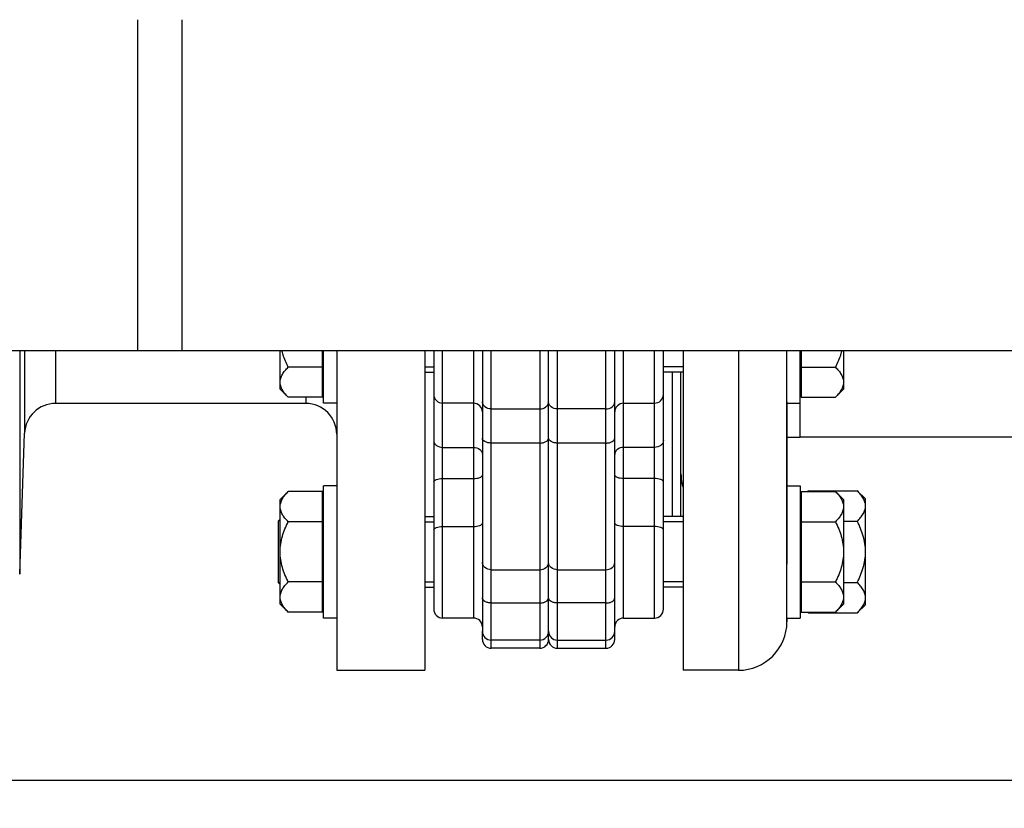
# Model space of a CAD drawing. Units: millimetres. Extents: x -1868 to 4078, y 470 to 3955.
# Drawn here: x -1159 to -936, y 2049 to 2228 of the extents above; entities that cross this region are included whole.
import ezdxf

# ---------------------------------------------------------------- set-up
doc = ezdxf.new("R2010")
doc.units = ezdxf.units.MM
doc.header["$LTSCALE"] = 46.255
doc.header["$PDMODE"] = 3
doc.header["$PDSIZE"] = 0.3125
doc.layers.get('0').update_dxf_attribs({"linetype": 'CONTINUOUS'})
doc.layers.get('Defpoints').update_dxf_attribs({"linetype": 'CONTINUOUS'})
doc.layers.add('AM_5', color=3, linetype='CONTINUOUS', lineweight=25)
for name, color, linetype in [('BEZUGSACHSEN', 7, 'CONTINUOUS'), ('FASEN', 7, 'CONTINUOUS'), ('FLAECHEN', 7, 'CONTINUOUS'), ('RUNDUNGEN', 7, 'CONTINUOUS')]:
    doc.layers.add(name, color=color, linetype=linetype)
doc.styles.get("Standard").update_dxf_attribs({"font": 'txt', "width": 0.7})
doc.dimstyles.new('AM_DIN$0', dxfattribs={"dimtxt": 3.5, "dimasz": 2.5, "dimexe": 1, "dimexo": 1, "dimgap": 1.5, "dimtad": 1, "dimdsep": 46, "dimtxsty": 'STANDARD', "dimcen": 0, "dimclrd": 256, "dimclre": 256, "dimclrt": 2, "dimadec": 0, "dimazin": 2, "dimtp": 0.1, "dimtm": 0.1, "dimtfac": 0.71, "dimtdec": 3, "dimtmove": 0, "dimatfit": 3, "dimfxl": 1, "dimlwd": -1, "dimlwe": -1, "dimarcsym": 0})

# ---------------------------------------------------------------- blocks, each defined once
blk = doc.blocks.new('*D7')
at = {"layer": 'AM_5', "ltscale": 10, "transparency": 16777216}
for p, q in [((-953.28, 3297.28), (-1688.5, 3297.28)), ((-1687.5, 2085.28), (-1687.5, 3267.28)), ((-897.28, 2055.28), (-1688.5, 2055.28))]:
    blk.add_line(p, q, dxfattribs=at)
for points in [[(-1692.5, 3267.28), (-1682.5, 3267.28), (-1687.5, 3297.28)], [(-1692.5, 2085.28), (-1682.5, 2085.28), (-1687.5, 2055.28)]]:
    blk.add_solid(points, dxfattribs=at)
at = {"layer": 'Defpoints', "color": 0, "ltscale": 10, "transparency": 16777216}
for p in [(-1687.5, 3297.28), (-952.28, 3297.28), (-896.28, 2055.28)]:
    blk.add_point(p, dxfattribs=at)
at = {"layer": 'AM_5', "color": 2, "ltscale": 10, "transparency": 16777216, "insert": (-1720, 2576.28), "char_height": 35, "attachment_point": 5, "rotation": 90}
blk.add_mtext('1250', dxfattribs=at)
blk = doc.blocks.new('*D8')
at = {"layer": 'AM_5', "ltscale": 10, "transparency": 16777216}
for p, q in [((-633.07, 3734.34), (-1813.35, 3734.34)), ((-1812.35, 2085.28), (-1812.35, 3704.34)), ((-897.28, 2055.28), (-1813.35, 2055.28))]:
    blk.add_line(p, q, dxfattribs=at)
for points in [[(-1817.35, 3704.34), (-1807.35, 3704.34), (-1812.35, 3734.34)], [(-1817.35, 2085.28), (-1807.35, 2085.28), (-1812.35, 2055.28)]]:
    blk.add_solid(points, dxfattribs=at)
at = {"layer": 'Defpoints', "color": 0, "ltscale": 10, "transparency": 16777216}
for p in [(-1812.35, 3734.34), (-632.07, 3734.34), (-896.28, 2055.28)]:
    blk.add_point(p, dxfattribs=at)
at = {"layer": 'AM_5', "color": 2, "ltscale": 10, "transparency": 16777216, "insert": (-1844.85, 2801.6), "char_height": 35, "attachment_point": 5, "rotation": 90}
blk.add_mtext('1700', dxfattribs=at)
blk = doc.blocks.new('*D13')
at = {"layer": 'AM_5', "ltscale": 10, "transparency": 16777216}
for p, q in [((-1580.78, 2142.81), (-1580.78, 1749.28)), ((-903.28, 2045.81), (-903.28, 1749.28)), ((-1550.78, 1750.28), (-933.28, 1750.28))]:
    blk.add_line(p, q, dxfattribs=at)
for points in [[(-1550.78, 1755.28), (-1550.78, 1745.28), (-1580.78, 1750.28)], [(-933.28, 1755.28), (-933.28, 1745.28), (-903.28, 1750.28)]]:
    blk.add_solid(points, dxfattribs=at)
at = {"layer": 'Defpoints', "color": 0, "ltscale": 10, "transparency": 16777216}
for p in [(-1580.78, 2143.81), (-903.28, 2046.81), (-903.28, 1750.28)]:
    blk.add_point(p, dxfattribs=at)
at = {"layer": 'AM_5', "color": 2, "ltscale": 10, "transparency": 16777216, "insert": (-1242.03, 1782.78), "char_height": 35, "attachment_point": 5}
blk.add_mtext('680', dxfattribs=at)

msp = doc.modelspace()

# ---------------------------------------------------------------- linework, layer by layer
at = {"color": 9, "linetype": 'Continuous'}
for p, q in [((-1132.375, 2227.776), (-1132.375, 2152.776)), ((-1063.275, 2092.127), (-1063.275, 2152.776)), ((-1056.275, 2152.776), (-1056.275, 2092.127)), ((-1052.275, 2085.276), (-1052.275, 2152.776)), ((-1041.275, 2152.776), (-1041.275, 2085.276)), ((-1037.275, 2085.276), (-1037.275, 2152.776)), ((-1026.275, 2085.276), (-1026.275, 2152.776)), ((-1022.275, 2092.127), (-1022.275, 2152.776)), ((-1015.275, 2092.127), (-1015.275, 2152.776)), ((-996.275, 2152.776), (-996.275, 2080.276)), ((-1052.275, 2139.535), (-1041.275, 2139.535)), ((-1026.275, 2139.535), (-1037.275, 2139.535)), ((-1063.275, 2130.796), (-1056.275, 2130.796)), ((-1041.275, 2131.793), (-1052.275, 2131.793)), ((-1026.275, 2131.793), (-1037.275, 2131.793)), ((-1015.275, 2130.796), (-1022.275, 2130.796)), ((-1063.275, 2123.741), (-1056.275, 2123.741)), ((-1015.275, 2123.741), (-1022.275, 2123.741)), ((-1063.275, 2112.867), (-1056.275, 2112.867)), ((-1015.275, 2112.867), (-1022.275, 2112.867)), ((-1052.275, 2103.071), (-1041.275, 2103.071)), ((-1037.275, 2103.071), (-1026.275, 2103.071)), ((-1052.275, 2095.539), (-1041.275, 2095.539)), ((-1026.275, 2095.539), (-1037.275, 2095.539))]:
    msp.add_line(p, q, dxfattribs=at)
at = {"color": 7, "linetype": 'Continuous'}
for p, q in [((-1122.375, 2227.776), (-1122.375, 2152.777)), ((-1207.375, 2152.776), (-727.375, 2152.776)), ((-1090.475, 2142.169), (-1090.475, 2152.776)), ((-1090.275, 2140.835), (-1090.275, 2152.776)), ((-1065.275, 2152.776), (-1065.275, 2094.127)), ((-1054.275, 2152.776), (-1054.275, 2089.128)), ((-1039.275, 2087.276), (-1039.275, 2152.776)), ((-1024.275, 2087.276), (-1024.275, 2152.776)), ((-1013.275, 2094.127), (-1013.275, 2152.776)), ((-1008.775, 2152.776), (-1008.775, 2080.276)), ((-985.275, 2091.317), (-985.275, 2152.776)), ((-982.275, 2133.127), (-982.275, 2152.776)), ((-982.075, 2152.776), (-982.075, 2142.169)), ((-1067.275, 2149.062), (-1065.275, 2149.062)), ((-1008.775, 2149.062), (-1013.275, 2149.062)), ((-1011.275, 2147.835), (-1011.275, 2115.127)), ((-1087.275, 2140.835), (-1090.275, 2140.835)), ((-1056.275, 2140.835), (-1063.275, 2140.835)), ((-1022.275, 2140.835), (-1015.275, 2140.835)), ((-985.275, 2140.835), (-982.275, 2140.835)), ((-932.434, 2133.126), (-982.275, 2133.126)), ((-1090.275, 2092.127), (-1090.275, 2122.127)), ((-1087.275, 2122.127), (-1090.275, 2122.127)), ((-985.275, 2122.127), (-982.275, 2122.127)), ((-982.275, 2122.127), (-982.275, 2092.127)), ((-1090.475, 2093.461), (-1090.475, 2120.793)), ((-982.075, 2120.793), (-982.075, 2093.461)), ((-980.419, 2120.984), (-969.332, 2120.984)), ((-967.475, 2119.127), (-969.332, 2120.984)), ((-967.475, 2095.128), (-967.475, 2119.127)), ((-1100.475, 2100.127), (-1100.475, 2114.127)), ((-1100.095, 2114.127), (-1100.475, 2114.127)), ((-1067.275, 2113.9), (-1065.275, 2113.9)), ((-1008.775, 2113.9), (-1013.275, 2113.9)), ((-972.455, 2114.055), (-969.332, 2114.055)), ((-1100.095, 2100.127), (-1100.475, 2100.127)), ((-1067.275, 2100.354), (-1065.275, 2100.354)), ((-1008.775, 2100.354), (-1013.275, 2100.354)), ((-972.455, 2100.199), (-969.332, 2100.199)), ((-967.475, 2095.127), (-969.332, 2093.271)), ((-980.419, 2093.271), (-969.332, 2093.271)), ((-1087.275, 2092.127), (-1090.275, 2092.127)), ((-1056.275, 2092.127), (-1063.275, 2092.127)), ((-1022.275, 2092.127), (-1015.275, 2092.127)), ((-985.275, 2092.127), (-982.275, 2092.127)), ((-1054.275, 2087.277), (-1054.275, 2089.127)), ((-1041.275, 2087.127), (-1052.275, 2087.127)), ((-1037.275, 2087.127), (-1026.275, 2087.127)), ((-1041.275, 2085.276), (-1052.275, 2085.276)), ((-1037.275, 2085.276), (-1026.275, 2085.276)), ((-996.275, 2080.276), (-1008.775, 2080.276))]:
    msp.add_line(p, q, dxfattribs=at)
for centre, radius, start, end in [((-1063.275, 2142.835), 2, 179.99981, 270), ((-1015.275, 2142.835), 2, 270, 0.00019), ((-1056.275, 2138.835), 2, 0.00024, 90), ((-1022.275, 2138.835), 2, 90, 179.99976), ((-998.275, 2124.776), 11, 180, 197.24663), ((-971.629, 2112.191), 12.433, 134.98894, 136.21161), ((-1063.275, 2094.127), 2, 179.99981, 270), ((-1015.275, 2094.127), 2, 270, 0.00019), ((-971.629, 2102.064), 12.433, 223.78835, 225.01106), ((-1056.275, 2090.127), 2, 0.00024, 90), ((-1022.275, 2090.127), 2, 90, 179.99976), ((-996.275, 2091.276), 11, 270, 360), ((-1052.275, 2089.127), 2, 180.00004, 270), ((-1041.275, 2089.127), 2, 270, 360), ((-1037.275, 2089.127), 2, 180, 270), ((-1026.275, 2089.127), 2, 270, 359.99996), ((-1052.275, 2087.276), 2, 179.99698, 270), ((-1041.275, 2087.276), 2, 270, 360), ((-1037.275, 2087.276), 2, 180, 270), ((-1026.275, 2087.276), 2, 270, 0.00305)]:
    msp.add_arc(centre, radius, start, end, dxfattribs=at)
at = {"color": 9, "linetype": 'Continuous'}
for points, knots in [([(-1052.275, 2139.535), (-1052.773, 2139.535), (-1053.539, 2139.768), (-1054.161, 2140.503), (-1054.275, 2140.951), (-1054.275, 2141.165)], [0, 0, 0, 0, 0.5295731, 0.7721886, 1, 1, 1, 1]), ([(-1041.275, 2139.535), (-1040.778, 2139.535), (-1040.011, 2139.768), (-1039.389, 2140.503), (-1039.275, 2140.951), (-1039.275, 2141.165)], [0, 0, 0, 0, 0.5295731, 0.7721886, 1, 1, 1, 1]), ([(-1037.275, 2139.535), (-1037.773, 2139.535), (-1038.539, 2139.768), (-1039.161, 2140.503), (-1039.275, 2140.951), (-1039.275, 2141.165)], [0, 0, 0, 0, 0.5295731, 0.7721886, 1, 1, 1, 1]), ([(-1026.275, 2139.535), (-1025.778, 2139.535), (-1025.011, 2139.768), (-1024.389, 2140.503), (-1024.275, 2140.951), (-1024.275, 2141.165)], [0, 0, 0, 0, 0.5295731, 0.7721886, 1, 1, 1, 1]), ([(-1052.275, 2131.793), (-1052.532, 2131.793), (-1053.022, 2131.844), (-1053.665, 2132.071), (-1054.135, 2132.418), (-1054.275, 2132.756), (-1054.275, 2132.907)], [0, 0, 0, 0, 0.310572, 0.5897962, 0.8174342, 1, 1, 1, 1]), ([(-1041.275, 2131.793), (-1041.019, 2131.793), (-1040.529, 2131.844), (-1039.886, 2132.071), (-1039.415, 2132.418), (-1039.275, 2132.756), (-1039.275, 2132.907)], [0, 0, 0, 0, 0.310572, 0.5897963, 0.8174343, 1, 1, 1, 1]), ([(-1037.275, 2131.793), (-1037.532, 2131.793), (-1038.022, 2131.844), (-1038.665, 2132.071), (-1039.135, 2132.418), (-1039.275, 2132.756), (-1039.275, 2132.907)], [0, 0, 0, 0, 0.310572, 0.5897963, 0.8174343, 1, 1, 1, 1]), ([(-1026.275, 2131.793), (-1026.019, 2131.793), (-1025.529, 2131.844), (-1024.886, 2132.071), (-1024.415, 2132.418), (-1024.275, 2132.756), (-1024.275, 2132.907)], [0, 0, 0, 0, 0.3105719, 0.5897961, 0.8174342, 1, 1, 1, 1]), ([(-1065.275, 2132.382), (-1065.275, 2132.173), (-1065.16, 2131.735), (-1064.532, 2131.019), (-1063.771, 2130.796), (-1063.275, 2130.796)], [0, 0, 0, 0, 0.2245217, 0.4659345, 1, 1, 1, 1]), ([(-1056.275, 2130.796), (-1055.779, 2130.796), (-1055.018, 2130.573), (-1054.391, 2129.857), (-1054.275, 2129.418), (-1054.275, 2129.21)], [0, 0, 0, 0, 0.5340655, 0.7754782, 1, 1, 1, 1]), ([(-1022.275, 2130.796), (-1022.771, 2130.796), (-1023.532, 2130.573), (-1024.16, 2129.857), (-1024.275, 2129.418), (-1024.275, 2129.21)], [0, 0, 0, 0, 0.5340655, 0.7754782, 1, 1, 1, 1]), ([(-1013.275, 2132.382), (-1013.275, 2132.173), (-1013.391, 2131.735), (-1014.018, 2131.019), (-1014.779, 2130.796), (-1015.275, 2130.796)], [0, 0, 0, 0, 0.2245217, 0.4659344, 1, 1, 1, 1]), ([(-1065.275, 2122.976), (-1065.275, 2123.242), (-1064.702, 2123.553), (-1064.023, 2123.702), (-1063.531, 2123.741), (-1063.275, 2123.741)], [0, 0, 0, 0, 0.3568605, 0.6565363, 1, 1, 1, 1]), ([(-1056.275, 2123.741), (-1056.019, 2123.741), (-1055.528, 2123.781), (-1054.849, 2123.929), (-1054.275, 2124.241), (-1054.275, 2124.507)], [0, 0, 0, 0, 0.3434633, 0.6431389, 1, 1, 1, 1]), ([(-1022.275, 2123.741), (-1022.531, 2123.741), (-1023.023, 2123.781), (-1023.702, 2123.929), (-1024.275, 2124.241), (-1024.275, 2124.507)], [0, 0, 0, 0, 0.3434633, 0.6431389, 1, 1, 1, 1]), ([(-1013.275, 2122.976), (-1013.275, 2123.242), (-1013.849, 2123.553), (-1014.528, 2123.702), (-1015.019, 2123.741), (-1015.275, 2123.741)], [0, 0, 0, 0, 0.3568605, 0.6565363, 1, 1, 1, 1]), ([(-1065.275, 2112.102), (-1065.275, 2112.368), (-1064.702, 2112.679), (-1064.023, 2112.828), (-1063.531, 2112.867), (-1063.275, 2112.867)], [0, 0, 0, 0, 0.3568611, 0.6565367, 1, 1, 1, 1]), ([(-1056.275, 2112.867), (-1056.019, 2112.867), (-1055.528, 2112.907), (-1054.849, 2113.056), (-1054.275, 2113.367), (-1054.275, 2113.633)], [0, 0, 0, 0, 0.3434637, 0.6431395, 1, 1, 1, 1]), ([(-1022.275, 2112.867), (-1022.531, 2112.867), (-1023.023, 2112.907), (-1023.702, 2113.056), (-1024.275, 2113.367), (-1024.275, 2113.633)], [0, 0, 0, 0, 0.3434637, 0.6431395, 1, 1, 1, 1]), ([(-1013.275, 2112.102), (-1013.275, 2112.368), (-1013.849, 2112.679), (-1014.528, 2112.828), (-1015.019, 2112.867), (-1015.275, 2112.867)], [0, 0, 0, 0, 0.3568611, 0.6565367, 1, 1, 1, 1]), ([(-1052.275, 2103.071), (-1052.774, 2103.071), (-1053.544, 2103.313), (-1054.162, 2104.06), (-1054.275, 2104.514), (-1054.275, 2104.732)], [0, 0, 0, 0, 0.5264519, 0.7699142, 1, 1, 1, 1]), ([(-1041.275, 2103.071), (-1040.777, 2103.071), (-1040.007, 2103.313), (-1039.388, 2104.06), (-1039.275, 2104.514), (-1039.275, 2104.732)], [0, 0, 0, 0, 0.5264519, 0.7699142, 1, 1, 1, 1]), ([(-1037.275, 2103.071), (-1037.774, 2103.071), (-1038.544, 2103.313), (-1039.162, 2104.06), (-1039.275, 2104.514), (-1039.275, 2104.732)], [0, 0, 0, 0, 0.5264519, 0.7699142, 1, 1, 1, 1]), ([(-1026.275, 2103.071), (-1025.777, 2103.071), (-1025.007, 2103.313), (-1024.388, 2104.06), (-1024.275, 2104.514), (-1024.275, 2104.732)], [0, 0, 0, 0, 0.5264519, 0.7699142, 1, 1, 1, 1]), ([(-1052.275, 2095.539), (-1052.532, 2095.539), (-1053.023, 2095.592), (-1053.668, 2095.828), (-1054.139, 2096.193), (-1054.275, 2096.541), (-1054.275, 2096.697)], [0, 0, 0, 0, 0.3070737, 0.5843924, 0.8131157, 1, 1, 1, 1]), ([(-1041.275, 2095.539), (-1041.018, 2095.539), (-1040.527, 2095.592), (-1039.882, 2095.828), (-1039.412, 2096.193), (-1039.275, 2096.541), (-1039.275, 2096.697)], [0, 0, 0, 0, 0.3070737, 0.5843924, 0.8131157, 1, 1, 1, 1]), ([(-1037.275, 2095.539), (-1037.532, 2095.539), (-1038.023, 2095.592), (-1038.668, 2095.828), (-1039.139, 2096.193), (-1039.275, 2096.541), (-1039.275, 2096.697)], [0, 0, 0, 0, 0.3070737, 0.5843924, 0.8131157, 1, 1, 1, 1]), ([(-1026.275, 2095.539), (-1026.018, 2095.539), (-1025.527, 2095.592), (-1024.882, 2095.828), (-1024.412, 2096.193), (-1024.275, 2096.541), (-1024.275, 2096.697)], [0, 0, 0, 0, 0.3070735, 0.5843921, 0.8131156, 1, 1, 1, 1])]:
    msp.add_open_spline(points, degree=3, knots=knots, dxfattribs=at)
at = {"color": 7, "linetype": 'Continuous'}
for points, knots in [([(-967.475, 2117.52), (-967.475, 2117.823), (-967.574, 2118.452), (-967.98, 2119.343), (-968.583, 2120.193), (-969.07, 2120.722), (-969.332, 2120.984)], [0, 0, 0, 0, 0.226462, 0.465866, 0.723924, 1, 1, 1, 1]), ([(-969.332, 2114.055), (-969.07, 2114.317), (-968.583, 2114.846), (-967.98, 2115.696), (-967.574, 2116.587), (-967.475, 2117.216), (-967.475, 2117.52)], [0, 0, 0, 0, 0.2760758, 0.5341338, 0.773538, 1, 1, 1, 1]), ([(-967.475, 2107.127), (-967.475, 2107.73), (-967.567, 2108.938), (-967.961, 2110.708), (-968.56, 2112.418), (-969.062, 2113.516), (-969.332, 2114.055)], [0, 0, 0, 0, 0.2499725, 0.4999569, 0.7499769, 1, 1, 1, 1]), ([(-969.332, 2100.199), (-969.062, 2100.738), (-968.56, 2101.836), (-967.961, 2103.547), (-967.567, 2105.317), (-967.475, 2106.524), (-967.475, 2107.127)], [0, 0, 0, 0, 0.2500229, 0.5000428, 0.7500275, 1, 1, 1, 1]), ([(-967.475, 2096.735), (-967.475, 2097.039), (-967.574, 2097.667), (-967.98, 2098.558), (-968.583, 2099.409), (-969.07, 2099.937), (-969.332, 2100.199)], [0, 0, 0, 0, 0.226462, 0.465866, 0.723924, 1, 1, 1, 1]), ([(-969.332, 2093.271), (-969.07, 2093.533), (-968.583, 2094.061), (-967.98, 2094.911), (-967.574, 2095.803), (-967.475, 2096.431), (-967.475, 2096.735)], [0, 0, 0, 0, 0.2760758, 0.5341338, 0.773538, 1, 1, 1, 1])]:
    msp.add_open_spline(points, degree=3, knots=knots, dxfattribs=at)
at = {"layer": 'BEZUGSACHSEN', "color": 7, "linetype": 'Continuous'}
for p, q in [((-1100.095, 2144), (-1100.095, 2152.776)), ((-1087.275, 2152.776), (-1087.275, 2080.276)), ((-1067.275, 2152.776), (-1067.275, 2080.276)), ((-972.455, 2152.776), (-972.455, 2144)), ((-1090.475, 2149.002), (-1098.264, 2149.002)), ((-982.075, 2149.002), (-974.286, 2149.002)), ((-1067.275, 2147.835), (-1065.275, 2147.835)), ((-1008.775, 2147.835), (-1013.275, 2147.835)), ((-1098.264, 2142.169), (-1100.095, 2144)), ((-1090.475, 2144.59), (-1090.275, 2144.59)), ((-982.075, 2144.59), (-982.275, 2144.59)), ((-974.286, 2142.169), (-972.455, 2144)), ((-1090.475, 2142.169), (-1098.264, 2142.169)), ((-982.075, 2142.169), (-974.286, 2142.169)), ((-1094.275, 2140.776), (-1150.99, 2140.776)), ((-985.275, 2141.115), (-985.275, 2104.354)), ((-1159.101, 2102.078), (-1157.986, 2134.021)), ((-1098.264, 2120.793), (-1100.095, 2118.962)), ((-1090.475, 2120.793), (-1098.264, 2120.793)), ((-982.075, 2120.793), (-974.286, 2120.793)), ((-974.286, 2120.793), (-972.455, 2118.962)), ((-1100.095, 2095.292), (-1100.095, 2118.962)), ((-1090.475, 2118.372), (-1090.275, 2118.372)), ((-982.075, 2118.372), (-982.275, 2118.372)), ((-972.455, 2118.962), (-972.455, 2095.292)), ((-1067.275, 2115.127), (-1065.275, 2115.127)), ((-1008.775, 2115.127), (-1013.275, 2115.127)), ((-1090.475, 2113.96), (-1098.264, 2113.96)), ((-982.075, 2113.96), (-974.286, 2113.96)), ((-1090.475, 2100.294), (-1098.264, 2100.294)), ((-982.075, 2100.294), (-974.286, 2100.294)), ((-1067.275, 2099.127), (-1065.275, 2099.127)), ((-1008.775, 2099.127), (-1013.275, 2099.127)), ((-1098.264, 2093.461), (-1100.095, 2095.292)), ((-1090.475, 2095.882), (-1090.275, 2095.882)), ((-982.075, 2095.882), (-982.275, 2095.882)), ((-974.286, 2093.461), (-972.455, 2095.292)), ((-1090.475, 2093.461), (-1098.264, 2093.461)), ((-982.075, 2093.461), (-974.286, 2093.461)), ((-985.275, 2092.123), (-985.275, 2091.277)), ((-1087.275, 2080.276), (-1067.275, 2080.276))]:
    msp.add_line(p, q, dxfattribs=at)
for points, knots in [([(-1098.264, 2149.002), (-1098.716, 2149.906), (-1099.25, 2151.152), (-1099.624, 2152.448), (-1099.706, 2152.775)], [0, 0, 0, 0, 0.7498477, 1, 1, 1, 1]), ([(-972.844, 2152.775), (-972.926, 2152.448), (-973.3, 2151.152), (-973.834, 2149.906), (-974.286, 2149.002)], [0, 0, 0, 0, 0.2501526, 1, 1, 1, 1]), ([(-1100.095, 2145.585), (-1100.095, 2145.885), (-1099.997, 2146.505), (-1099.597, 2147.384), (-1099.002, 2148.222), (-1098.523, 2148.744), (-1098.264, 2149.002)], [0, 0, 0, 0, 0.2264611, 0.4658635, 0.723922, 1, 1, 1, 1]), ([(-974.286, 2149.002), (-974.028, 2148.744), (-973.548, 2148.222), (-972.954, 2147.384), (-972.553, 2146.505), (-972.455, 2145.885), (-972.455, 2145.585)], [0, 0, 0, 0, 0.2760783, 0.534137, 0.7735393, 1, 1, 1, 1]), ([(-1098.264, 2142.169), (-1098.523, 2142.427), (-1099.002, 2142.949), (-1099.597, 2143.787), (-1099.997, 2144.666), (-1100.095, 2145.286), (-1100.095, 2145.585)], [0, 0, 0, 0, 0.2760771, 0.5341352, 0.7735385, 1, 1, 1, 1]), ([(-972.455, 2145.585), (-972.455, 2145.286), (-972.553, 2144.666), (-972.954, 2143.787), (-973.548, 2142.949), (-974.028, 2142.427), (-974.286, 2142.169)], [0, 0, 0, 0, 0.2264614, 0.4658645, 0.7239227, 1, 1, 1, 1]), ([(-1100.095, 2117.377), (-1100.095, 2117.676), (-1099.997, 2118.296), (-1099.597, 2119.175), (-1099.002, 2120.014), (-1098.523, 2120.535), (-1098.264, 2120.793)], [0, 0, 0, 0, 0.2264614, 0.4658645, 0.7239227, 1, 1, 1, 1]), ([(-974.286, 2120.793), (-974.028, 2120.535), (-973.548, 2120.014), (-972.954, 2119.175), (-972.553, 2118.296), (-972.455, 2117.676), (-972.455, 2117.377)], [0, 0, 0, 0, 0.2760771, 0.5341352, 0.7735385, 1, 1, 1, 1]), ([(-1098.264, 2113.96), (-1098.523, 2114.219), (-1099.002, 2114.74), (-1099.597, 2115.578), (-1099.997, 2116.457), (-1100.095, 2117.077), (-1100.095, 2117.377)], [0, 0, 0, 0, 0.2760783, 0.534137, 0.7735393, 1, 1, 1, 1]), ([(-972.455, 2117.377), (-972.455, 2117.077), (-972.553, 2116.457), (-972.954, 2115.578), (-973.548, 2114.74), (-974.028, 2114.219), (-974.286, 2113.96)], [0, 0, 0, 0, 0.2264611, 0.4658635, 0.723922, 1, 1, 1, 1]), ([(-1100.095, 2107.127), (-1100.095, 2107.722), (-1100.004, 2108.913), (-1099.616, 2110.659), (-1099.025, 2112.345), (-1098.53, 2113.428), (-1098.264, 2113.96)], [0, 0, 0, 0, 0.2499715, 0.4999545, 0.7499752, 1, 1, 1, 1]), ([(-974.286, 2113.96), (-974.02, 2113.428), (-973.525, 2112.345), (-972.934, 2110.659), (-972.546, 2108.913), (-972.455, 2107.722), (-972.455, 2107.127)], [0, 0, 0, 0, 0.2500251, 0.500046, 0.7500287, 1, 1, 1, 1]), ([(-1098.264, 2100.294), (-1098.53, 2100.826), (-1099.025, 2101.909), (-1099.616, 2103.596), (-1100.004, 2105.342), (-1100.095, 2106.533), (-1100.095, 2107.127)], [0, 0, 0, 0, 0.2500251, 0.500046, 0.7500287, 1, 1, 1, 1]), ([(-972.455, 2107.127), (-972.455, 2106.533), (-972.546, 2105.342), (-972.934, 2103.596), (-973.525, 2101.909), (-974.02, 2100.826), (-974.286, 2100.294)], [0, 0, 0, 0, 0.2499715, 0.4999545, 0.7499752, 1, 1, 1, 1]), ([(-1100.095, 2096.878), (-1100.095, 2097.178), (-1099.997, 2097.797), (-1099.597, 2098.676), (-1099.002, 2099.515), (-1098.523, 2100.036), (-1098.264, 2100.294)], [0, 0, 0, 0, 0.2264611, 0.4658635, 0.723922, 1, 1, 1, 1]), ([(-974.286, 2100.294), (-974.028, 2100.036), (-973.548, 2099.515), (-972.954, 2098.676), (-972.553, 2097.797), (-972.455, 2097.178), (-972.455, 2096.878)], [0, 0, 0, 0, 0.2760783, 0.534137, 0.7735393, 1, 1, 1, 1]), ([(-1098.264, 2093.461), (-1098.523, 2093.72), (-1099.002, 2094.241), (-1099.597, 2095.079), (-1099.997, 2095.959), (-1100.095, 2096.578), (-1100.095, 2096.878)], [0, 0, 0, 0, 0.2760771, 0.5341352, 0.7735385, 1, 1, 1, 1]), ([(-972.455, 2096.878), (-972.455, 2096.578), (-972.553, 2095.959), (-972.954, 2095.079), (-973.548, 2094.241), (-974.028, 2093.72), (-974.286, 2093.461)], [0, 0, 0, 0, 0.2264614, 0.4658645, 0.7239227, 1, 1, 1, 1])]:
    msp.add_open_spline(points, degree=3, knots=knots, dxfattribs=at)
at = {"layer": 'FASEN', "color": 7, "linetype": 'Continuous'}
for p, q in [((-1100.475, 2114.127), (-1100.095, 2114.507)), ((-1100.475, 2100.127), (-1100.475, 2114.127)), ((-1100.475, 2100.127), (-1100.095, 2099.747))]:
    msp.add_line(p, q, dxfattribs=at)
at = {"layer": 'FLAECHEN', "color": 7, "linetype": 'Continuous'}
for p, q in [((-1009.275, 2115.127), (-1009.275, 2147.835)), ((-982.275, 2133.127), (-982.275, 2140.835)), ((-985.275, 2133.126), (-982.275, 2133.126))]:
    msp.add_line(p, q, dxfattribs=at)
at = {"layer": 'RUNDUNGEN', "color": 9, "linetype": 'Continuous'}
for p, q in [((-1159.101, 2152.776), (-1159.101, 2102.078)), ((-1157.986, 2152.776), (-1157.986, 2134.021)), ((-1150.99, 2152.776), (-1150.99, 2140.776)), ((-1094.275, 2142.169), (-1094.275, 2140.776))]:
    msp.add_line(p, q, dxfattribs=at)
at = {"layer": 'RUNDUNGEN', "color": 7, "linetype": 'Continuous'}
for p, q in [((-1094.275, 2140.776), (-1150.99, 2140.776)), ((-1159.101, 2102.078), (-1157.986, 2134.021))]:
    msp.add_line(p, q, dxfattribs=at)
for centre, start, end in [((-1150.99, 2133.776), 90, 178), ((-1094.275, 2133.776), 0, 90)]:
    msp.add_arc(centre, 7, start, end, dxfattribs=at)

# ---------------------------------------------------------------- dimensions: what is measured, and where the dimension line sits
at = {"layer": 'AM_5', "ltscale": 10}
for base, p2, text, picture, middle in [((-1812.35, 3734.339), (-632.072, 3734.339), '1700', '*D8', (-1812.35, 2801.599)), ((-1687.502, 3297.276), (-952.275, 3297.276), '1250', '*D7', (-1687.502, 2576.276))]:
    dim = msp.add_linear_dim(base=base, p1=(-896.275, 2055.276), p2=p2, angle=90, text=text, dimstyle='AM_DIN$0', override={"dimtxt": 35, "dimasz": 30, "dimgap": 15, "dimsah": 1}, dxfattribs=at)
    dim.commit()
    dim.dimension.update_dxf_attribs({"geometry": picture, "text_midpoint": middle, "dimtype": 160})
dim = msp.add_linear_dim(base=(-903.275, 1750.284), p1=(-1580.775, 2143.813), p2=(-903.275, 2046.813), text='680', dimstyle='AM_DIN$0', override={"dimtxt": 35, "dimasz": 30, "dimgap": 15, "dimsah": 1}, dxfattribs=at)
dim.commit()
dim.dimension.update_dxf_attribs({"geometry": '*D13', "text_midpoint": (-1242.025, 1750.284), "dimtype": 160})

doc.saveas('drawing.dxf')
